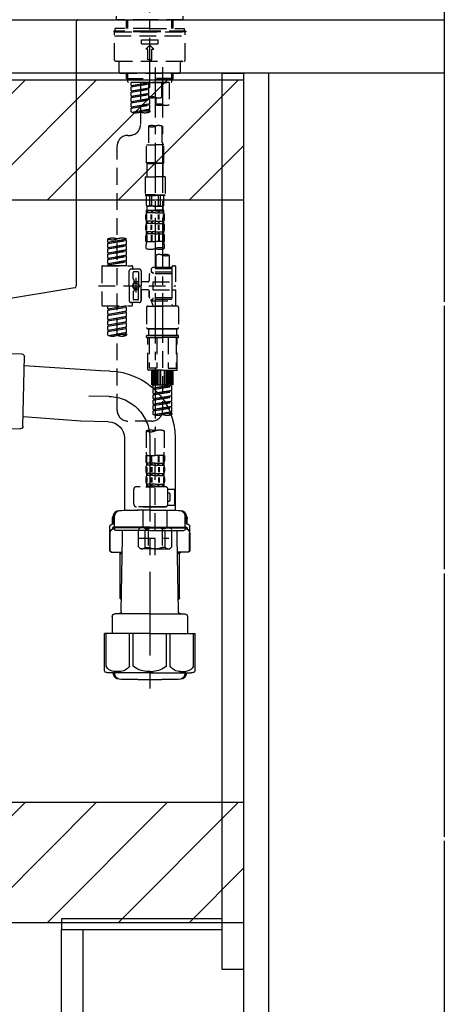
# Model space of a CAD drawing. Extents: x 0 to 26473, y -33066 to -24196.
# Drawn here: x 20176 to 20503, y -30901 to -30165 of the extents above; entities that cross this region are included whole.
import ezdxf

# ---------------------------------------------------------------- set-up
doc = ezdxf.new("R2010")
doc.units = 0
doc.header["$LTSCALE"] = 50
doc.header["$MEASUREMENT"] = 0
for name, pattern in [('CENTER', [2, 1.25, -0.25, 0.25, -0.25]), ('CENTER2', [1.125, 0.75, -0.125, 0.125, -0.125]), ('DASHED', [0.75, 0.5, -0.25])]:
    doc.linetypes.add(name, pattern=pattern)
doc.layers.get('0').update_dxf_attribs({"linetype": 'CONTINUOUS'})
doc.layers.get('DEFPOINTS').update_dxf_attribs({"color": 146, "linetype": 'CONTINUOUS'})
for name, color, linetype in [('111-壁仕上', 3, 'CONTINUOUS'), ('122-扉', 6, 'CONTINUOUS'), ('126-甲板', 2, 'CONTINUOUS'), ('150-機器', 8, 'CONTINUOUS'), ('166-寸法B', 11, 'CONTINUOUS'), ('180-補助', 161, 'CONTINUOUS')]:
    doc.layers.add(name, color=color, linetype=linetype)
doc.styles.add('KH001', font='txt')
doc.dimstyles.new('KH1xx030', dxfattribs={"dimscale": 30, "dimtxt": 2, "dimasz": 0.6, "dimexe": 0.3, "dimexo": 1.2, "dimgap": 0.5, "dimtad": 3, "dimdec": 1, "dimdsep": 46, "dimlunit": 6, "dimtxsty": 'KH001', "dimblk": 'DOT', "dimcen": 1, "dimdle": 1, "dimclrd": 256, "dimclre": 256, "dimclrt": 256, "dimadec": 0, "dimazin": 0, "dimtfac": 1, "dimtdec": 1, "dimtix": 1, "dimtmove": 2, "dimatfit": 3, "dimldrblk": 'CLOSEDBLANK', "dimfxl": 1, "dimtolj": 1, "dimtzin": 0, "dimlwd": -1, "dimlwe": -1, "dimarcsym": 0})

# ---------------------------------------------------------------- blocks, each defined once
blk = doc.blocks.new('_Dot')
at = {"color": 0, "linetype": 'ByBlock', "lineweight": -2}
blk.add_line((-0.5, 0), (-1, 0), dxfattribs=at)
at = {"color": 0, "linetype": 'ByBlock', "const_width": 0.5}
blk.add_lwpolyline([(-0.25, 0, 1), (0.25, 0, 1)], format="xyb", close=True, dxfattribs=at)
blk = doc.blocks.new('*D103')
at = {"layer": '166-寸法B', "transparency": 16777216}
for p, q in [((19203.65, -30219.53), (19203.65, -29748.73)), ((20493.65, -29885.68), (20493.65, -29748.73)), ((20475.65, -29757.73), (19221.65, -29757.73))]:
    blk.add_line(p, q, dxfattribs=at)
at = {"layer": 'DEFPOINTS', "color": 0, "transparency": 16777216}
for p in [(19203.65, -29757.73), (20493.65, -29921.68), (19203.65, -30255.53)]:
    blk.add_point(p, dxfattribs=at)
at = {"layer": '166-寸法B', "transparency": 16777216, "xscale": 18, "yscale": 18, "zscale": 18, "rotation": 180}
blk.add_blockref('_Dot', (19203.65, -29757.73), dxfattribs=at)
at = {"layer": '166-寸法B', "transparency": 16777216, "xscale": 18, "yscale": 18, "zscale": 18}
blk.add_blockref('_Dot', (20493.65, -29757.73), dxfattribs=at)
at = {"layer": '166-寸法B', "transparency": 16777216, "insert": (19848.65, -29708.92), "char_height": 60, "attachment_point": 5, "style": 'KH001'}
blk.add_mtext('\\A1;1,290', dxfattribs=at)
blk = doc.blocks.new('_ClosedBlank')
at = {"color": 0, "linetype": 'ByBlock', "lineweight": -2}
for p, q in [((-1, 0.167), (0, 0)), ((-1, 0.167), (-1, -0.167)), ((0, 0), (-1, -0.167))]:
    blk.add_line(p, q, dxfattribs=at)
blk = doc.blocks.new('KHB800HL-10_D')
at = {"layer": '150-機器', "linetype": 'Continuous'}
for p, q in [((-219, 0), (219, 0)), ((219, 0), (235.5, 0)), ((217.5, -1.5), (217.5, -198.98)), ((216.56, -200.38), (159.26, -209.79))]:
    blk.add_line(p, q, dxfattribs=at)
for centre, start, end in [((219, -1.5), 90, 180), ((216, -198.98), 291.80141, 0)]:
    blk.add_arc(centre, 1.5, start, end, dxfattribs=at)
blk = doc.blocks.new('F402_D')
at = {"layer": '150-機器', "color": 161, "linetype": 'CENTER2'}
blk.add_line((0, -53.67), (0, 250.27), dxfattribs=at)
at = {"layer": '150-機器', "color": 13, "linetype": 'DASHED', "ltscale": 0.5}
for p, q in [((-24.93, -2.69), (-24.93, 0)), ((24.93, -2.69), (24.93, 0)), ((0, -2.69), (-24.93, -2.69)), ((-17.45, -9.33), (-17.45, -2.69)), ((-16.44, -9.33), (-16.44, -2.69)), ((24.93, -2.69), (0, -2.69)), ((16.44, -9.33), (16.44, -2.69)), ((17.45, -9.33), (17.45, -2.69)), ((0, -11.33), (-26.93, -11.33)), ((-26.93, -11.33), (-26.93, -11.83)), ((0, -11.83), (-26.93, -11.83)), ((-26.43, -32.77), (-26.43, -12.32)), ((0, -9.33), (-25.93, -9.33)), ((-25.93, -11.33), (-25.93, -9.33)), ((-25.93, -11.83), (25.93, -11.83)), ((0, -9.33), (25.93, -9.33)), ((26.93, -11.33), (0, -11.33)), ((26.93, -11.83), (0, -11.83)), ((25.93, -11.33), (25.93, -9.33)), ((26.43, -32.77), (26.43, -12.32)), ((26.93, -11.33), (26.93, -11.83)), ((-26.43, -14.82), (26.43, -14.82)), ((-6.23, -20.8), (-6.23, -17.81)), ((-6.23, -17.81), (6.23, -17.81)), ((-6.23, -20.8), (6.23, -20.8)), ((-2.99, -24.79), (0, -21.8)), ((2.99, -24.79), (0, -21.8)), ((6.23, -20.8), (6.23, -17.81)), ((-1.5, -24.79), (-2.99, -24.79)), ((-1.5, -32.77), (-1.5, -24.79)), ((1.5, -24.79), (2.99, -24.79)), ((1.5, -32.77), (1.5, -24.79)), ((-25.43, -33.77), (25.43, -33.77)), ((-22.94, -41.75), (-22.94, -34.76)), ((0, -32.77), (-1.5, -32.77)), ((0, -32.77), (1.5, -32.77)), ((22.94, -41.75), (22.94, -34.76)), ((-21.94, -42.74), (21.94, -42.74)), ((-17.45, -46.58), (-17.45, -42.74)), ((-16.44, -47.57), (-16.44, -42.74)), ((16.44, -47.57), (16.44, -42.74)), ((17.45, -46.58), (17.45, -42.74)), ((-17.45, -46.58), (0, -46.58)), ((-16.46, -47.57), (-17.45, -46.58)), ((-16.44, -47.59), (0, -47.59)), ((-16.41, -49.07), (-16.41, -47.57)), ((-15.91, -49.57), (-16.41, -49.07)), ((0, -49.57), (-15.96, -49.57)), ((14.51, -49.57), (-13.96, -49.57)), ((-13.96, -51.93), (-13.96, -49.57)), ((-13.96, -51.93), (-1, -49.84)), ((-13.96, -52.93), (-1, -50.6)), ((-13.96, -52.93), (-1, -50.84)), ((-1, -49.86), (-13.12, -52.04)), ((-6.98, -49.57), (-6.98, -57.77)), ((-6.98, -49.57), (-6.98, -81.17)), ((-1, -49.57), (-1, -60.69)), ((17.45, -46.58), (0, -46.58)), ((16.44, -47.59), (0, -47.59)), ((0, -49.57), (0, -48.22)), ((0, -49.57), (15.91, -49.57)), ((8.98, -60.69), (8.98, -49.57)), ((14.51, -49.57), (14.51, -66.22)), ((15.91, -49.57), (16.41, -49.07)), ((16.41, -49.07), (16.41, -47.57)), ((16.46, -47.57), (17.45, -46.58)), ((-13.96, -51.93), (-13.12, -52.04)), ((-13.96, -55.92), (-13.96, -52.93)), ((-13.96, -55.92), (-1, -53.83)), ((-13.96, -56.92), (-1, -54.59)), ((-13.96, -56.92), (-1, -54.83)), ((-13.96, -55.92), (-13.12, -56.03)), ((-13.96, -59.91), (-13.96, -56.92)), ((-13.96, -59.91), (-1, -57.82)), ((-13.96, -60.91), (-1, -58.58)), ((-13.96, -60.91), (-1, -58.82)), ((-13.12, -52.04), (-13.12, -52.78)), ((-1, -53.85), (-13.12, -56.03)), ((-1, -57.84), (-13.12, -60.02)), ((-13.96, -59.91), (-13.12, -60.02)), ((-13.96, -63.9), (-13.96, -60.91)), ((-13.96, -63.9), (0, -61.65)), ((-13.96, -64.9), (-0.85, -62.54)), ((-13.96, -64.9), (0, -62.64)), ((-13.96, -63.9), (-13.12, -64)), ((-13.96, -67.89), (-13.96, -64.9)), ((-13.96, -67.89), (0, -65.64)), ((0, -61.65), (-13.12, -64)), ((0, -65.64), (-13.12, -67.99)), ((-0.85, -61.8), (-0.85, -62.54)), ((-0.85, -61.8), (-0.85, -62.54)), ((-0.85, -62.54), (0, -62.64)), ((-0.85, -62.54), (0, -62.64)), ((-0.85, -65.77), (-0.85, -66.53)), ((-0.85, -65.79), (-0.85, -66.53)), ((-0.85, -65.79), (-0.85, -66.53)), ((-0.8, -65.76), (0, -65.64)), ((0, -61.65), (0, -60.97)), ((0, -65.64), (0, -62.64)), ((0, -65.64), (0, -62.64)), ((4.54, -60.86), (4.54, -66.22)), ((-13.96, -68.89), (-0.85, -66.53)), ((-13.96, -68.89), (0, -66.63)), ((-13.96, -67.89), (-13.12, -67.99)), ((-13.96, -71.62), (-13.96, -68.89)), ((-13.43, -71.79), (0, -69.63)), ((0, -69.63), (-12.87, -71.94)), ((-0.85, -66.53), (0, -66.63)), ((-0.85, -66.53), (0, -66.63)), ((-0.85, -69.76), (-0.85, -70.52)), ((-0.85, -69.78), (-0.85, -70.52)), ((-0.85, -69.78), (-0.85, -70.52)), ((-0.85, -70.52), (0, -70.62)), ((-0.85, -70.52), (0, -70.62)), ((-0.8, -69.75), (0, -69.63)), ((0, -69.63), (0, -66.63)), ((0, -69.63), (0, -66.63)), ((0, -70.62), (0, -71.62)), ((-1, -82.3), (-1, -96.27)), ((8.98, -82.3), (8.98, -96.27)), ((-16.41, -89.15), (-14.96, -89.15)), ((-24.39, -294.77), (-24.39, -97.13)), ((-2.49, -109.74), (-2.49, -96.27)), ((-2.49, -96.27), (3.99, -96.27)), ((10.47, -96.27), (3.99, -96.27)), ((10.47, -109.74), (10.47, -96.27)), ((3.99, -109.74), (-2.49, -109.74)), ((-2.49, -109.74), (-1.99, -110.24)), ((-1.99, -110.24), (3.99, -110.24)), ((-1.99, -120.21), (-1.99, -110.24)), ((3.99, -109.74), (10.47, -109.74)), ((9.97, -110.24), (3.99, -110.24)), ((10.47, -109.74), (9.97, -110.24)), ((9.97, -120.21), (9.97, -110.24)), ((-3.49, -120.21), (3.99, -120.21)), ((-3.49, -120.21), (-3.49, -133.67)), ((11.47, -120.21), (3.99, -120.21)), ((11.47, -120.21), (11.47, -133.67)), ((3.99, -133.67), (-3.49, -133.67)), ((-3.49, -133.67), (-2.99, -134.17)), ((-2.99, -134.17), (3.99, -134.17)), ((-2.49, -141.65), (-2.49, -134.17)), ((-2.44, -141.65), (-2.44, -134.17)), ((0.05, -141.65), (0.05, -134.17)), ((1.5, -141.65), (1.5, -134.17)), ((3.99, -133.67), (11.47, -133.67)), ((10.97, -134.17), (3.99, -134.17)), ((6.48, -141.65), (6.48, -134.17)), ((7.93, -141.65), (7.93, -134.17)), ((10.42, -141.65), (10.42, -134.17)), ((10.47, -141.65), (10.47, -134.17)), ((11.47, -133.67), (10.97, -134.17)), ((-2.44, -141.65), (-2.49, -141.65)), ((-2.49, -141.65), (-1.99, -142.15)), ((-2.49, -145.14), (3.99, -145.14)), ((-2.39, -147.14), (-2.39, -145.14)), ((-2.39, -145.14), (3.99, -145.14)), ((-2, -145.64), (-2.39, -145.64)), ((-2, -147.14), (-2.39, -147.14)), ((-2, -145.64), (-2, -147.14)), ((-1.99, -144.74), (-1.99, -142.15)), ((3.99, -142.15), (-1.99, -142.15)), ((-1.89, -145.14), (3.99, -145.14)), ((-1.89, -145.14), (3.99, -145.14)), ((1.32, -145.64), (-1.81, -145.64)), ((-1.81, -145.64), (-1.81, -147.14)), ((1.32, -147.14), (-1.81, -147.14)), ((1.5, -141.65), (0.05, -141.65)), ((1.32, -145.64), (1.32, -147.14)), ((3.99, -145.64), (1.78, -145.64)), ((1.78, -145.64), (1.78, -147.14)), ((3.99, -147.14), (1.78, -147.14)), ((3.99, -142.15), (9.97, -142.15)), ((10.37, -145.14), (3.99, -145.14)), ((3.99, -145.64), (6.2, -145.64)), ((3.99, -147.14), (6.2, -147.14)), ((6.2, -145.64), (6.2, -147.14)), ((6.48, -141.65), (7.93, -141.65)), ((6.66, -145.64), (9.79, -145.64)), ((6.66, -145.64), (6.66, -147.14)), ((6.66, -147.14), (9.79, -147.14)), ((9.79, -145.64), (9.79, -147.14)), ((10.47, -141.65), (9.97, -142.15)), ((9.97, -144.74), (9.97, -142.15)), ((9.98, -145.64), (10.37, -145.64)), ((9.98, -145.64), (9.98, -147.14)), ((9.98, -147.14), (10.37, -147.14)), ((10.37, -147.14), (10.37, -145.14)), ((10.42, -141.65), (10.47, -141.65)), ((-2.99, -151.68), (-2.99, -148.88)), ((-2.55, -151.99), (-2.55, -148.29)), ((-2.39, -154.92), (-2.39, -153.42)), ((-2, -153.42), (-2.39, -153.42)), ((-2.36, -151.99), (-2.36, -148.29)), ((-2, -153.42), (-2, -154.92)), ((-1.81, -153.42), (-1.81, -154.92)), ((1.32, -153.42), (-1.81, -153.42)), ((1.09, -151.99), (1.09, -148.29)), ((1.32, -153.42), (1.32, -154.92)), ((1.55, -151.99), (1.55, -148.29)), ((1.78, -153.42), (1.78, -154.92)), ((3.99, -153.42), (1.78, -153.42)), ((3.99, -153.42), (6.2, -153.42)), ((6.2, -153.42), (6.2, -154.92)), ((6.43, -151.99), (6.43, -148.29)), ((6.66, -153.42), (6.66, -154.92)), ((6.66, -153.42), (9.79, -153.42)), ((6.89, -151.99), (6.89, -148.29)), ((9.79, -153.42), (9.79, -154.92)), ((9.98, -153.42), (9.98, -154.92)), ((9.98, -153.42), (10.37, -153.42)), ((10.34, -151.99), (10.34, -148.29)), ((10.37, -154.92), (10.37, -153.42)), ((10.53, -151.99), (10.53, -148.29)), ((10.97, -151.68), (10.97, -148.88)), ((-2.99, -159.46), (-2.99, -156.66)), ((-2.55, -159.79), (-2.55, -156.1)), ((-2, -154.92), (-2.39, -154.92)), ((-2.39, -162.7), (-2.39, -161.2)), ((-2, -161.2), (-2.39, -161.2)), ((-2.36, -159.79), (-2.36, -156.1)), ((-2, -161.2), (-2, -162.7)), ((1.32, -154.92), (-1.81, -154.92)), ((-1.81, -161.2), (-1.81, -162.7)), ((1.32, -161.2), (-1.81, -161.2)), ((1.09, -159.79), (1.09, -156.1)), ((1.32, -161.2), (1.32, -162.7)), ((1.55, -159.79), (1.55, -156.1)), ((3.99, -154.92), (1.78, -154.92)), ((1.78, -161.2), (1.78, -162.7)), ((3.99, -161.2), (1.78, -161.2)), ((3.99, -154.92), (6.2, -154.92)), ((3.99, -161.2), (6.2, -161.2)), ((6.2, -161.2), (6.2, -162.7)), ((6.43, -159.79), (6.43, -156.1)), ((6.66, -154.92), (9.79, -154.92)), ((6.66, -161.2), (6.66, -162.7)), ((6.66, -161.2), (9.79, -161.2)), ((6.89, -159.79), (6.89, -156.1)), ((9.79, -161.2), (9.79, -162.7)), ((9.98, -154.92), (10.37, -154.92)), ((9.98, -161.2), (9.98, -162.7)), ((9.98, -161.2), (10.37, -161.2)), ((10.34, -159.79), (10.34, -156.1)), ((10.37, -162.7), (10.37, -161.2)), ((10.53, -159.79), (10.53, -156.1)), ((10.97, -159.46), (10.97, -156.66)), ((-31.37, -168.94), (-31.37, -166.58)), ((-31.37, -168.94), (-17.4, -166.69)), ((-31.37, -169.94), (-18.25, -167.58)), ((-31.37, -169.94), (-17.4, -167.69)), ((-31.37, -168.94), (-30.52, -169.05)), ((-17.4, -166.69), (-30.52, -169.05)), ((-18.25, -166.84), (-18.25, -167.58)), ((-18.25, -167.58), (-17.4, -167.69)), ((-18.25, -167.58), (-17.4, -167.69)), ((-18.25, -167.58), (-17.4, -167.69)), ((-17.4, -166.69), (-17.4, -166.58)), ((-17.4, -170.68), (-17.4, -167.69)), ((-17.4, -170.68), (-17.4, -167.69)), ((-2.99, -168.48), (-2.99, -164.44)), ((-2.99, -168.48), (3.99, -168.48)), ((-2.55, -163.57), (-2.55, -168.48)), ((-2, -162.7), (-2.39, -162.7)), ((-2.36, -163.57), (-2.36, -168.48)), ((1.32, -162.7), (-1.81, -162.7)), ((1.09, -163.57), (1.09, -168.48)), ((1.55, -163.57), (1.55, -168.48)), ((3.99, -162.7), (1.78, -162.7)), ((3.99, -162.7), (6.2, -162.7)), ((10.97, -168.48), (3.99, -168.48)), ((6.43, -163.57), (6.43, -168.48)), ((6.66, -162.7), (9.79, -162.7)), ((6.89, -163.57), (6.89, -168.48)), ((9.98, -162.7), (10.37, -162.7)), ((10.34, -163.57), (10.34, -168.48)), ((10.53, -163.57), (10.53, -168.48)), ((10.97, -168.48), (10.97, -164.44)), ((-31.37, -172.93), (-31.37, -169.94)), ((-31.37, -172.93), (-17.4, -170.68)), ((-31.37, -173.93), (-18.25, -171.57)), ((-31.37, -173.93), (-17.4, -171.68)), ((-31.37, -172.93), (-30.52, -173.04)), ((-31.37, -176.92), (-31.37, -173.93)), ((-31.37, -176.92), (-17.4, -174.67)), ((-31.37, -177.92), (-18.25, -175.56)), ((-31.37, -177.92), (-17.4, -175.67)), ((-17.4, -170.68), (-30.52, -173.04)), ((-17.4, -174.67), (-30.52, -177.03)), ((-18.25, -170.83), (-18.25, -171.57)), ((-18.25, -170.83), (-18.25, -171.57)), ((-18.25, -171.57), (-17.4, -171.68)), ((-18.25, -171.57), (-17.4, -171.68)), ((-18.25, -174.8), (-18.25, -175.56)), ((-18.25, -174.82), (-18.25, -175.56)), ((-18.25, -174.82), (-18.25, -175.56)), ((-18.25, -175.56), (-17.4, -175.67)), ((-18.25, -175.56), (-17.4, -175.67)), ((-18.25, -175.56), (-17.4, -175.67)), ((-18.2, -174.8), (-17.4, -174.67)), ((-17.4, -174.67), (-17.4, -171.68)), ((-17.4, -174.67), (-17.4, -171.68)), ((-17.4, -178.66), (-17.4, -175.67)), ((-17.4, -178.66), (-17.4, -175.67)), ((-2.69, -173.73), (-2.69, -170.91)), ((10.67, -170.91), (10.67, -173.73)), ((-31.37, -176.92), (-30.52, -177.03)), ((-31.37, -180.91), (-31.37, -177.92)), ((-31.37, -180.91), (-17.4, -178.66)), ((-31.37, -181.91), (-18.25, -179.55)), ((-31.37, -181.91), (-17.4, -179.65)), ((-31.37, -180.91), (-30.52, -181.02)), ((-31.37, -184.9), (-31.37, -181.91)), ((-31.37, -184.9), (-17.4, -182.65)), ((-31.37, -185.9), (-18.25, -183.54)), ((-31.37, -185.9), (-17.4, -183.64)), ((-17.4, -178.66), (-30.52, -181.02)), ((-17.4, -182.65), (-30.52, -185)), ((-18.25, -178.81), (-18.25, -179.55)), ((-18.25, -178.81), (-18.25, -179.55)), ((-18.25, -179.55), (-17.4, -179.65)), ((-18.25, -179.55), (-17.4, -179.65)), ((-18.25, -182.78), (-18.25, -183.54)), ((-18.25, -182.8), (-18.25, -183.54)), ((-18.25, -182.8), (-18.25, -183.54)), ((-18.25, -183.54), (-17.4, -183.64)), ((-18.25, -183.54), (-17.4, -183.64)), ((-18.2, -182.78), (-17.4, -182.65)), ((-17.4, -182.65), (-17.4, -179.65)), ((-17.4, -182.65), (-17.4, -179.65)), ((-17.4, -186.64), (-17.4, -183.64)), ((-17.4, -186.64), (-17.4, -183.64)), ((4.54, -178.69), (4.54, -187.88)), ((14.51, -178.69), (14.51, -187.88)), ((-35.85, -187.13), (-35.85, -216.06)), ((-35.36, -186.64), (-13.41, -186.64)), ((-31.37, -184.9), (-30.52, -185)), ((-31.37, -186.64), (-31.37, -185.9)), ((-17.4, -186.64), (-31.37, -186.64)), ((-30.52, -185), (-30.52, -185.75)), ((-15.41, -201.6), (-15.41, -190.63)), ((-7.93, -189.13), (-13.91, -189.13)), ((-12.92, -187.13), (-12.92, -188.63)), ((-8.93, -191.12), (-11.92, -191.12)), ((-6.43, -190.63), (-6.43, -201.6)), ((2.04, -187.88), (1.05, -188.88)), ((16.51, -188.88), (1.05, -188.88)), ((1.05, -188.88), (1.05, -191.37)), ((4.54, -187.88), (2.04, -187.88)), ((4.54, -188.68), (4.49, -188.68)), ((16.51, -187.88), (4.54, -187.88)), ((16.51, -187.63), (16.51, -187.88)), ((16.51, -187.88), (16.51, -198.6)), ((17.5, -186.64), (18.5, -186.64)), ((19.5, -198.6), (19.5, -187.63)), ((-12.42, -196.48), (-12.42, -191.62)), ((-12.35, -196.73), (-11.79, -197.7)), ((-11.72, -199.2), (-11.72, -197.95)), ((-8.43, -198.65), (-11.72, -198.64)), ((-10.42, -195.73), (-10.42, -206.68)), ((-10.42, -196.61), (-10.42, -206.58)), ((-8.43, -191.62), (-8.43, -199.92)), ((-1.45, -198.65), (-6.43, -198.65)), ((-0.45, -193.12), (-0.45, -197.66)), ((16.51, -192.62), (0.05, -192.62)), ((1.05, -191.37), (2.29, -191.37)), ((2.29, -191.37), (2.29, -192.62)), ((16.51, -191.37), (2.29, -191.37)), ((2.29, -198.6), (2.29, -204.59)), ((2.29, -198.6), (19.5, -198.6)), ((16.51, -198.6), (16.51, -215.74)), ((-38.3, -201.6), (19.5, -201.6)), ((-15.41, -201.6), (-15.41, -212.57)), ((-12.35, -206.47), (-11.79, -205.49)), ((-11.72, -204), (-11.72, -205.24)), ((-8.43, -204.55), (-11.72, -204.55)), ((-8.43, -211.57), (-8.43, -203.27)), ((-6.43, -212.57), (-6.43, -201.6)), ((-1.45, -204.54), (-6.43, -204.54)), ((-6.43, -204.54), (-6.43, -212.57)), ((-0.45, -205.54), (-0.45, -210.07)), ((-0.45, -210.07), (-0.45, -205.54)), ((2.29, -204.59), (19.5, -204.59)), ((16.76, -204.59), (19.5, -204.59)), ((19.5, -215.56), (19.5, -204.59)), ((-12.42, -206.72), (-12.42, -211.57)), ((-8.93, -212.07), (-11.92, -212.07)), ((16.51, -210.57), (0.05, -210.57)), ((1.05, -211.82), (2.29, -211.82)), ((1.05, -212.82), (1.05, -211.82)), ((1.05, -212.82), (16.51, -212.82)), ((1.05, -212.82), (2.54, -216.81)), ((2.29, -210.57), (2.29, -211.82)), ((16.51, -211.82), (2.29, -211.82)), ((9.53, -212.87), (9.53, -294.77)), ((-35.36, -216.56), (-13.41, -216.56)), ((-31.37, -218.92), (-31.37, -216.56)), ((-31.37, -218.92), (-17.4, -216.67)), ((-31.37, -219.92), (-18.25, -217.56)), ((-31.37, -219.92), (-17.4, -217.66)), ((-31.37, -218.92), (-30.52, -219.02)), ((-31.37, -222.91), (-31.37, -219.92)), ((-31.37, -222.91), (-17.4, -220.66)), ((-17.4, -216.67), (-30.52, -219.02)), ((-30.52, -219.02), (-30.52, -219.77)), ((-17.4, -220.66), (-30.52, -223.01)), ((-18.25, -216.82), (-18.25, -217.56)), ((-18.25, -217.56), (-17.4, -217.66)), ((-18.25, -217.56), (-17.4, -217.66)), ((-18.25, -217.56), (-17.4, -217.66)), ((-17.4, -220.66), (-17.4, -217.66)), ((-17.4, -220.66), (-17.4, -217.66)), ((-7.93, -214.06), (-13.91, -214.06)), ((-12.92, -216.06), (-12.92, -214.56)), ((-7.93, -214.06), (-12.42, -214.06)), ((-2.44, -217.8), (-2.44, -232.76)), ((-1.45, -216.81), (9.53, -216.81)), ((16.51, -216.81), (2.54, -216.81)), ((20.5, -216.81), (9.53, -216.81)), ((16.74, -216.2), (16.51, -216.81)), ((17.5, -216.56), (18.5, -216.56)), ((21.49, -217.8), (21.49, -232.76)), ((-31.37, -223.91), (-18.25, -221.55)), ((-31.37, -223.91), (-17.4, -221.65)), ((-31.37, -222.91), (-30.52, -223.01)), ((-31.37, -226.9), (-31.37, -223.91)), ((-31.37, -226.9), (-17.4, -224.65)), ((-31.37, -227.9), (-18.25, -225.54)), ((-31.37, -227.9), (-17.4, -225.64)), ((-31.37, -226.9), (-30.52, -227)), ((-31.37, -230.89), (-31.37, -227.9)), ((-17.4, -224.65), (-30.52, -227)), ((-18.25, -220.81), (-18.25, -221.55)), ((-18.25, -220.81), (-18.25, -221.55)), ((-18.25, -221.55), (-17.4, -221.65)), ((-18.25, -221.55), (-17.4, -221.65)), ((-18.25, -224.78), (-18.25, -225.54)), ((-18.25, -224.8), (-18.25, -225.54)), ((-18.25, -224.8), (-18.25, -225.54)), ((-18.25, -225.54), (-17.4, -225.64)), ((-18.25, -225.54), (-17.4, -225.64)), ((-18.25, -225.54), (-17.4, -225.64)), ((-18.2, -224.77), (-17.4, -224.65)), ((-17.4, -224.65), (-17.4, -221.65)), ((-17.4, -224.65), (-17.4, -221.65)), ((-17.4, -228.64), (-17.4, -225.64)), ((-17.4, -228.64), (-17.4, -225.64)), ((-31.37, -230.89), (-17.4, -228.64)), ((-31.37, -231.88), (-18.25, -229.53)), ((-31.37, -231.88), (-17.4, -229.63)), ((-31.37, -230.89), (-30.52, -230.99)), ((-31.37, -234.88), (-31.37, -231.88)), ((-31.37, -234.88), (-17.4, -232.62)), ((-31.37, -235.87), (-18.25, -233.52)), ((-31.37, -235.87), (-17.4, -233.62)), ((-31.37, -234.88), (-30.52, -234.98)), ((-17.4, -228.64), (-30.52, -230.99)), ((-17.4, -232.62), (-30.52, -234.98)), ((-18.25, -228.79), (-18.25, -229.53)), ((-18.25, -228.79), (-18.25, -229.53)), ((-18.25, -229.53), (-17.4, -229.63)), ((-18.25, -229.53), (-17.4, -229.63)), ((-18.25, -232.76), (-18.25, -233.52)), ((-18.25, -232.78), (-18.25, -233.52)), ((-18.25, -232.78), (-18.25, -233.52)), ((-18.25, -233.52), (-17.4, -233.62)), ((-18.25, -233.52), (-17.4, -233.62)), ((-18.2, -232.75), (-17.4, -232.62)), ((-17.4, -232.62), (-17.4, -229.63)), ((-17.4, -232.62), (-17.4, -229.63)), ((-17.4, -236.61), (-17.4, -233.62)), ((-17.4, -236.61), (-17.4, -233.62)), ((-1.45, -233.76), (9.53, -233.76)), ((9.53, -233.76), (-1.45, -233.76)), ((-0.95, -233.76), (-0.95, -238.75)), ((9.53, -233.75), (-0.27, -233.75)), ((9.53, -233.75), (19.33, -233.75)), ((20.5, -233.76), (9.53, -233.76)), ((9.53, -233.76), (20.5, -233.76)), ((20, -233.76), (20, -238.75)), ((-31.37, -238.61), (-31.37, -235.87)), ((-30.84, -238.78), (-17.4, -236.61)), ((-17.4, -236.61), (-30.28, -238.93)), ((-18.25, -236.75), (-18.25, -237.51)), ((-18.25, -236.77), (-18.25, -237.51)), ((-18.25, -236.77), (-18.25, -237.51)), ((-18.25, -237.51), (-17.4, -237.61)), ((-18.25, -237.51), (-17.4, -237.61)), ((-18.2, -236.74), (-17.4, -236.61)), ((-17.4, -237.61), (-17.4, -238.61)), ((-2.44, -240.04), (-2.44, -238.95)), ((-2.24, -238.75), (-1.45, -238.75)), ((-2.24, -240.24), (9.53, -240.24)), ((-1.45, -238.75), (9.53, -238.75)), ((-0.95, -238.75), (-1.45, -238.75)), ((9.53, -238.75), (-1.45, -238.75)), ((-0.95, -238.75), (-1.45, -238.75)), ((-1.45, -264.18), (-1.45, -240.24)), ((-0.58, -240.24), (-0.58, -263.18)), ((5.26, -240.24), (5.26, -263.18)), ((20.5, -238.75), (9.53, -238.75)), ((9.53, -238.75), (20.5, -238.75)), ((21.29, -240.24), (9.53, -240.24)), ((13.79, -240.24), (13.79, -263.18)), ((19.63, -240.24), (19.63, -263.18)), ((20, -238.75), (20.5, -238.75)), ((20, -238.75), (20.5, -238.75)), ((21.29, -238.75), (20.5, -238.75)), ((20.5, -264.18), (20.5, -240.24)), ((21.49, -240.04), (21.49, -238.95)), ((9.53, -264.68), (-0.95, -264.68)), ((5.26, -263.18), (-0.58, -263.18)), ((1.55, -275.65), (1.55, -264.68)), ((1.85, -275.65), (1.85, -264.68)), ((2.44, -275.65), (2.44, -264.68)), ((3.14, -275.65), (3.14, -264.68)), ((3.94, -275.65), (3.94, -264.68)), ((4.84, -275.65), (4.84, -264.68)), ((5.83, -275.65), (5.83, -264.68)), ((6.93, -275.65), (6.93, -264.68)), ((8.13, -275.65), (8.13, -264.68)), ((9.53, -264.68), (20, -264.68)), ((10.92, -275.65), (10.92, -264.68)), ((12.12, -275.65), (12.12, -264.68)), ((13.22, -275.65), (13.22, -264.68)), ((13.79, -263.18), (19.63, -263.18)), ((14.21, -275.65), (14.21, -264.68)), ((15.11, -275.65), (15.11, -264.68)), ((15.91, -275.65), (15.91, -264.68)), ((16.61, -275.65), (16.61, -264.68)), ((17.2, -275.65), (17.2, -264.68)), ((17.5, -275.65), (17.5, -264.68)), ((1.55, -275.65), (9.53, -275.65)), ((2.54, -278.01), (2.54, -275.65)), ((2.54, -278.01), (16.51, -275.76)), ((2.54, -279.01), (15.66, -276.65)), ((2.54, -279.01), (16.51, -276.76)), ((2.54, -278.01), (3.39, -278.12)), ((2.54, -282), (2.54, -279.01)), ((16.51, -275.76), (3.39, -278.12)), ((3.39, -278.86), (3.39, -278.12)), ((17.5, -275.65), (9.53, -275.65)), ((15.66, -275.91), (15.66, -276.65)), ((15.66, -276.65), (16.51, -276.76)), ((15.66, -276.65), (16.51, -276.76)), ((15.66, -276.65), (16.51, -276.76)), ((16.51, -279.75), (16.51, -276.76)), ((16.51, -279.75), (16.51, -276.76)), ((2.54, -282), (16.51, -279.75)), ((2.54, -283), (15.66, -280.64)), ((2.54, -283), (16.51, -280.75)), ((2.54, -282), (3.39, -282.11)), ((2.54, -285.99), (2.54, -283)), ((2.54, -285.99), (16.51, -283.74)), ((2.54, -286.99), (15.66, -284.63)), ((2.54, -286.99), (16.51, -284.74)), ((2.54, -285.99), (3.39, -286.1)), ((2.54, -289.98), (2.54, -286.99)), ((16.51, -279.75), (3.39, -282.11)), ((3.39, -282.85), (3.39, -282.11)), ((16.51, -283.74), (3.39, -286.1)), ((3.39, -286.84), (3.39, -286.1)), ((15.66, -279.9), (15.66, -280.64)), ((15.66, -279.9), (15.66, -280.64)), ((15.66, -280.64), (16.51, -280.75)), ((15.66, -280.64), (16.51, -280.75)), ((15.66, -283.88), (15.66, -284.63)), ((15.66, -283.89), (15.66, -284.63)), ((15.66, -283.89), (15.66, -284.63)), ((15.66, -284.63), (16.51, -284.74)), ((15.66, -284.63), (16.51, -284.74)), ((15.66, -284.63), (16.51, -284.74)), ((15.71, -283.87), (16.51, -283.74)), ((16.51, -283.74), (16.51, -280.75)), ((16.51, -283.74), (16.51, -280.75)), ((16.51, -287.73), (16.51, -284.74)), ((16.51, -287.73), (16.51, -284.74)), ((2.54, -289.98), (16.51, -287.73)), ((2.54, -290.98), (15.66, -288.62)), ((2.54, -290.98), (16.51, -288.73)), ((2.54, -289.98), (3.39, -290.09)), ((2.54, -293.97), (2.54, -290.98)), ((2.54, -293.97), (16.51, -291.72)), ((2.54, -294.97), (15.66, -292.61)), ((2.54, -294.97), (16.51, -292.72)), ((2.54, -293.97), (3.39, -294.08)), ((16.51, -287.73), (3.39, -290.09)), ((3.39, -290.83), (3.39, -290.09)), ((16.51, -291.72), (3.39, -294.08)), ((3.39, -294.81), (3.39, -294.08)), ((15.66, -287.88), (15.66, -288.62)), ((15.66, -287.88), (15.66, -288.62)), ((15.66, -288.62), (16.51, -288.73)), ((15.66, -288.62), (16.51, -288.73)), ((15.66, -291.85), (15.66, -292.61)), ((15.66, -291.87), (15.66, -292.61)), ((15.66, -291.87), (15.66, -292.61)), ((15.66, -292.61), (16.51, -292.72)), ((15.66, -292.61), (16.51, -292.72)), ((15.71, -291.85), (16.51, -291.72)), ((16.51, -291.72), (16.51, -288.73)), ((16.51, -291.72), (16.51, -288.73)), ((16.51, -295.71), (16.51, -292.72)), ((16.51, -295.71), (16.51, -292.72)), ((2.54, -297.7), (2.54, -294.97)), ((3.07, -297.87), (16.51, -295.71)), ((16.51, -295.71), (3.63, -298.02)), ((15.66, -295.84), (15.66, -296.6)), ((15.66, -295.86), (15.66, -296.6)), ((15.66, -295.86), (15.66, -296.6)), ((15.66, -296.6), (16.51, -296.7)), ((15.66, -296.6), (16.51, -296.7)), ((15.71, -295.84), (16.51, -295.71)), ((16.51, -296.7), (16.51, -297.7)), ((1.55, -302.75), (-16.41, -302.75)), ((3.99, -402.9), (3.99, -308.59)), ((-2.69, -310.13), (-2.69, -326.01)), ((10.67, -310.13), (10.67, -326.01)), ((-2.99, -328.44), (-2.99, -332.48)), ((-2.99, -328.44), (3.99, -328.44)), ((-2.55, -333.35), (-2.55, -328.44)), ((-2.36, -333.35), (-2.36, -328.44)), ((1.09, -333.35), (1.09, -328.44)), ((1.55, -333.35), (1.55, -328.44)), ((10.97, -328.44), (3.99, -328.44)), ((6.43, -333.35), (6.43, -328.44)), ((6.89, -333.35), (6.89, -328.44)), ((10.34, -333.35), (10.34, -328.44)), ((10.53, -333.35), (10.53, -328.44)), ((10.97, -328.44), (10.97, -332.48)), ((-2.99, -337.46), (-2.99, -340.26)), ((-2.55, -337.12), (-2.55, -340.82)), ((-2.39, -334.22), (-2.39, -335.72)), ((-2, -334.22), (-2.39, -334.22)), ((-2, -335.72), (-2.39, -335.72)), ((-2.36, -337.12), (-2.36, -340.82)), ((-2, -335.72), (-2, -334.22)), ((-1.81, -335.72), (-1.81, -334.22)), ((1.32, -334.22), (-1.81, -334.22)), ((1.32, -335.72), (-1.81, -335.72)), ((1.09, -337.12), (1.09, -340.82)), ((1.32, -335.72), (1.32, -334.22)), ((1.55, -337.12), (1.55, -340.82)), ((1.78, -335.72), (1.78, -334.22)), ((3.99, -334.22), (1.78, -334.22)), ((3.99, -335.72), (1.78, -335.72)), ((3.99, -334.22), (6.2, -334.22)), ((3.99, -335.72), (6.2, -335.72)), ((6.2, -335.72), (6.2, -334.22)), ((6.43, -337.12), (6.43, -340.82)), ((6.66, -335.72), (6.66, -334.22)), ((6.66, -334.22), (9.79, -334.22)), ((6.66, -335.72), (9.79, -335.72)), ((6.89, -337.12), (6.89, -340.82)), ((9.79, -335.72), (9.79, -334.22)), ((9.98, -335.72), (9.98, -334.22)), ((9.98, -334.22), (10.37, -334.22)), ((9.98, -335.72), (10.37, -335.72)), ((10.34, -337.12), (10.34, -340.82)), ((10.37, -334.22), (10.37, -335.72)), ((10.53, -337.12), (10.53, -340.82)), ((10.97, -337.46), (10.97, -340.26)), ((-2.99, -345.24), (-2.99, -348.03)), ((-2.55, -344.93), (-2.55, -348.63)), ((-2.39, -342), (-2.39, -343.5)), ((-2, -342), (-2.39, -342)), ((-2, -343.5), (-2.39, -343.5)), ((-2.36, -344.93), (-2.36, -348.63)), ((-2, -343.5), (-2, -342)), ((-1.81, -343.5), (-1.81, -342)), ((1.32, -342), (-1.81, -342)), ((1.32, -343.5), (-1.81, -343.5)), ((1.09, -344.93), (1.09, -348.63)), ((1.32, -343.5), (1.32, -342)), ((1.55, -344.93), (1.55, -348.63)), ((1.78, -343.5), (1.78, -342)), ((3.99, -342), (1.78, -342)), ((3.99, -343.5), (1.78, -343.5)), ((3.99, -342), (6.2, -342)), ((3.99, -343.5), (6.2, -343.5)), ((6.2, -343.5), (6.2, -342)), ((6.43, -344.93), (6.43, -348.63)), ((6.66, -343.5), (6.66, -342)), ((6.66, -342), (9.79, -342)), ((6.66, -343.5), (9.79, -343.5)), ((6.89, -344.93), (6.89, -348.63)), ((9.79, -343.5), (9.79, -342)), ((9.98, -343.5), (9.98, -342)), ((9.98, -342), (10.37, -342)), ((9.98, -343.5), (10.37, -343.5)), ((10.34, -344.93), (10.34, -348.63)), ((10.37, -342), (10.37, -343.5)), ((10.53, -344.93), (10.53, -348.63)), ((10.97, -345.24), (10.97, -348.03)), ((11.47, -351.78), (-9.97, -351.78)), ((-3.09, -351.78), (3.99, -351.78)), ((-2, -349.78), (-2.39, -349.78)), ((-2.39, -349.78), (-2.39, -351.78)), ((-2, -351.28), (-2.39, -351.28)), ((-2, -351.28), (-2, -349.78)), ((1.32, -349.78), (-1.81, -349.78)), ((-1.81, -351.28), (-1.81, -349.78)), ((1.32, -351.28), (-1.81, -351.28)), ((1.32, -351.28), (1.32, -349.78)), ((3.99, -349.78), (1.78, -349.78)), ((1.78, -351.28), (1.78, -349.78)), ((3.99, -351.28), (1.78, -351.28)), ((3.99, -349.78), (6.2, -349.78)), ((3.99, -351.28), (6.2, -351.28)), ((6.2, -351.28), (6.2, -349.78)), ((6.66, -349.78), (9.79, -349.78)), ((6.66, -351.28), (6.66, -349.78)), ((6.66, -351.28), (9.79, -351.28)), ((9.79, -351.28), (9.79, -349.78)), ((9.98, -349.78), (10.37, -349.78)), ((9.98, -351.28), (9.98, -349.78)), ((9.98, -351.28), (10.37, -351.28)), ((10.37, -349.78), (10.37, -351.78)), ((-11.97, -364.84), (-11.97, -353.77)), ((13.45, -353.57), (18.75, -353.57)), ((13.46, -364.84), (13.46, -353.77)), ((14.26, -356.56), (13.46, -356.56)), ((15.26, -361.55), (15.26, -357.56)), ((18.75, -365.54), (18.75, -353.57)), ((3.99, -366.84), (-9.97, -366.84)), ((-4.89, -366.84), (-4.99, -366.93)), ((-4.99, -366.93), (3.99, -366.93)), ((-4.99, -382.19), (-4.99, -366.93)), ((3.99, -366.84), (11.47, -366.84)), ((12.97, -366.93), (3.99, -366.93)), ((12.87, -366.84), (12.97, -366.93)), ((12.97, -382.19), (12.97, -366.93)), ((13.34, -365.54), (18.75, -365.54)), ((13.46, -362.55), (14.26, -362.55)), ((-8.58, -383.69), (-7.08, -382.19)), ((-7.08, -382.19), (3.99, -382.19)), ((-5.94, -382.19), (3.99, -382.19)), ((13.92, -382.19), (3.99, -382.19)), ((15.06, -382.19), (3.99, -382.19)), ((16.56, -383.69), (15.06, -382.19)), ((-8.58, -396.66), (-8.58, -383.69)), ((-3.38, -383.19), (-1.14, -383.19)), ((-3.38, -397.15), (-3.38, -383.19)), ((-1.14, -383.19), (-1.14, -397.15)), ((3.99, -388.18), (4.03, -388.18)), ((11.35, -383.19), (9.12, -383.19)), ((9.12, -383.19), (9.12, -397.15)), ((11.35, -397.15), (11.35, -383.19)), ((16.56, -396.66), (16.56, -383.69)), ((-8.58, -390.17), (14.21, -390.17)), ((-8.58, -396.66), (-7.08, -398.15)), ((-3.38, -397.15), (-1.14, -397.15)), ((11.35, -397.15), (9.12, -397.15)), ((16.56, -396.66), (15.06, -398.15)), ((3.99, -398.15), (-7.08, -398.15)), ((3.99, -398.15), (15.06, -398.15))]:
    blk.add_line(p, q, dxfattribs=at)
at = {"layer": '150-機器', "color": 13, "linetype": 'CENTER2'}
for p, q in [((3.99, -38.38), (3.99, -310.13)), ((9.52, -38.29), (9.52, -239.41))]:
    blk.add_line(p, q, dxfattribs=at)
at = {"layer": '150-機器', "color": 13, "linetype": 'DASHED', "ltscale": 0.5}
blk.add_circle((-10.42, -201.6), 1.99, dxfattribs=at)
for centre, radius, start, end in [((-25.93, -12.32), 0.499, 90, 180), ((25.93, -12.32), 0.499, 0, 90), ((-25.43, -32.77), 0.997, 180, 270), ((-23.94, -34.76), 0.997, 0, 90), ((23.94, -34.76), 0.997, 90, 180), ((25.43, -32.77), 0.997, 270, 0), ((-21.94, -41.75), 0.997, 180, 270), ((21.94, -41.75), 0.997, 270, 0), ((1.5, -67.74), 7.48, 70.52878, 109.47122), ((1.5, -53.64), 7.48, 250.52878, 289.47122), ((6.48, -53.64), 7.48, 250.52878, 289.47122), ((7.03, -73.27), 7.48, 70.52878, 109.47122), ((7.03, -59.17), 7.48, 250.52878, 289.47122), ((12.02, -59.17), 7.48, 250.52878, 289.47122), ((-10.47, -61.75), 10.47, 250.52878, 289.47122), ((-3.49, -81.49), 10.47, 70.52878, 109.47122), ((-3.49, -61.75), 10.47, 250.52878, 289.47122), ((-14.96, -81.17), 7.98, 270, 0), ((1.5, -89.35), 7.48, 70.52878, 109.47122), ((1.5, -75.25), 7.48, 250.52878, 289.47122), ((6.48, -89.35), 7.48, 70.52878, 109.47122), ((-16.41, -97.13), 7.98, 90, 180), ((-0.15, -148.88), 2.84, 142.15071, 180), ((-1.19, -140.34), 1.81, 226.39718, 313.60282), ((-1.6, -144.74), 0.399, 180, 270), ((3.99, -135.67), 6.48, 247.38014, 270), ((3.99, -135.67), 6.48, 270, 292.61986), ((9.17, -140.34), 1.81, 226.39718, 313.60282), ((9.57, -144.74), 0.399, 270, 0), ((8.13, -148.88), 2.84, 0, 37.84929), ((-0.15, -151.68), 2.84, 180, 217.84929), ((8.13, -151.68), 2.84, 322.15071, 0), ((-0.15, -156.66), 2.84, 142.15071, 180), ((-0.15, -159.46), 2.84, 180, 217.84929), ((8.13, -156.66), 2.84, 0, 37.84929), ((8.13, -159.46), 2.84, 322.15071, 0), ((-27.88, -176.45), 10.47, 70.52878, 109.47122), ((-27.88, -156.71), 10.47, 250.52878, 289.47122), ((-20.89, -176.45), 10.47, 70.52878, 109.47122), ((-0.15, -164.44), 2.84, 142.15071, 180), ((7.28, -170.91), 9.97, 165.93013, 180), ((8.13, -164.44), 2.84, 0, 37.84929), ((0.7, -170.91), 9.97, 0, 14.06987), ((0.65, -164.28), 10.02, 250.52878, 289.47122), ((7.33, -183.18), 10.02, 70.52878, 109.47122), ((7.33, -164.28), 10.02, 250.52878, 289.47122), ((7.03, -185.74), 7.48, 70.52878, 109.47122), ((12.02, -185.74), 7.48, 70.52878, 109.47122), ((12.02, -171.63), 7.48, 250.52878, 289.47122), ((-35.36, -187.13), 0.499, 90, 180), ((-13.91, -190.63), 1.5, 90, 180), ((-13.41, -187.13), 0.499, 0, 90), ((-12.42, -188.63), 0.499, 180, 270), ((-11.92, -191.62), 0.499, 90, 180), ((-8.93, -191.62), 0.499, 0, 90), ((-7.93, -190.63), 1.5, 0, 90), ((17.5, -187.63), 0.997, 90, 180), ((18.5, -187.63), 0.997, 0, 90), ((-11.92, -196.48), 0.499, 180, 210), ((-12.22, -197.95), 0.499, 0, 30), ((-1.45, -197.66), 0.997, 270, 0), ((0.05, -193.12), 0.499, 90, 180), ((-10.5, -201.55), 2.41, 126.06572, 181.08772), ((-10.5, -201.64), 2.41, 178.91228, 233.93428), ((-12.22, -199.2), 0.499, 306.06572, 0), ((-12.22, -204), 0.499, 0, 53.93428), ((-12.22, -205.24), 0.499, 330, 0), ((-7.93, -199.92), 0.499, 180, 214.05062), ((-7.93, -203.27), 0.499, 145.94938, 180), ((-10.34, -201.55), 2.41, 358.91228, 34.05062), ((-10.34, -201.64), 2.41, 325.94938, 1.08772), ((-1.45, -205.54), 0.997, 0, 90), ((-13.91, -212.57), 1.5, 180, 270), ((-11.92, -206.72), 0.499, 150, 180), ((-11.92, -211.57), 0.499, 180, 270), ((-8.93, -211.57), 0.499, 270, 0), ((-7.93, -212.57), 1.5, 270, 0), ((-7.93, -212.57), 1.5, 270, 0), ((0.05, -210.07), 0.499, 180, 270), ((0.05, -210.07), 0.499, 180, 270), ((-35.36, -216.06), 0.499, 180, 270), ((-13.41, -216.06), 0.499, 270, 0), ((-12.42, -214.56), 0.499, 90, 180), ((-1.45, -217.8), 0.997, 90, 180), ((17.5, -215.56), 0.997, 180.01335, 270), ((18.5, -215.56), 0.997, 270, 0), ((20.5, -217.8), 0.997, 0, 90), ((-1.45, -232.76), 0.997, 180, 270), ((20.5, -232.76), 0.997, 270, 0), ((-27.88, -228.74), 10.47, 250.52878, 289.47122), ((-20.89, -248.48), 10.47, 70.52878, 109.47122), ((-20.89, -228.74), 10.47, 250.52878, 289.47122), ((-2.24, -238.95), 0.199, 90, 180), ((-2.24, -240.04), 0.199, 180, 270), ((21.29, -238.95), 0.199, 0, 90), ((21.29, -240.04), 0.199, 270, 0), ((-0.95, -264.18), 0.499, 180, 270), ((20, -264.18), 0.499, 270, 0), ((-16.41, -294.77), 7.98, 180, 270), ((1.55, -294.77), 7.98, 270, 0), ((6.03, -287.83), 10.47, 250.52878, 289.47122), ((13.02, -307.57), 10.47, 70.52878, 109.47122), ((13.02, -287.83), 10.47, 250.52878, 289.47122), ((0.65, -319.58), 10.02, 70.52878, 109.47122), ((0.65, -300.68), 10.02, 250.52878, 289.47122), ((7.33, -319.58), 10.02, 70.52878, 109.47122), ((7.28, -326.01), 9.97, 180, 194.06987), ((0.7, -326.01), 9.97, 345.93013, 0), ((-0.15, -332.48), 2.84, 180, 217.84929), ((-0.15, -337.46), 2.84, 142.15071, 180), ((8.13, -332.48), 2.84, 322.15071, 0), ((8.13, -337.46), 2.84, 0, 37.84929), ((-0.15, -340.26), 2.84, 180, 217.84929), ((-0.15, -345.24), 2.84, 142.15071, 180), ((8.13, -340.26), 2.84, 322.15071, 0), ((8.13, -345.24), 2.84, 0, 37.84929), ((-9.97, -353.77), 1.99, 90, 180), ((-0.15, -348.03), 2.84, 180, 217.84929), ((8.13, -348.03), 2.84, 322.15071, 0), ((11.47, -353.77), 1.99, 0, 90), ((14.26, -357.56), 0.997, 0, 90), ((-9.97, -364.84), 1.99, 180.001, 270), ((11.47, -364.84), 1.99, 270, 359.999), ((14.26, -361.55), 0.997, 270, 0), ((-5.98, -386.08), 3.89, 48.036, 110.221), ((3.96, -396.08), 13.89, 89.864, 111.555), ((4.02, -396.08), 13.89, 68.445, 90.136), ((13.95, -386.08), 3.89, 69.779, 131.964), ((-5.98, -394.26), 3.89, 249.779, 311.964), ((3.99, -384.43), 13.72, 248.018, 270), ((3.99, -384.43), 13.72, 270, 291.982), ((13.95, -394.26), 3.89, 228.036, 290.221)]:
    blk.add_arc(centre, radius, start, end, dxfattribs=at)
blk = doc.blocks.new('排水ﾄﾗｯﾌﾟ2')
at = {"layer": '150-機器'}
for p, q in [((6842.63, 10881.6), (6841.57, 10933.59)), ((6864.43, 10936.06), (6843.53, 10935.63)), ((6777.79, 10922.79), (6784.6, 10922.93)), ((6784.6, 10922.93), (6841.72, 10926.59)), ((6799.39, 10885.22), (6842.49, 10888.6)), ((6778.57, 10884.8), (6799.39, 10885.22)), ((6865.57, 10880.07), (6844.67, 10879.64)), ((6728.81, 10874.09), (6728.81, 10818.72)), ((6728.81, 10872.8), (6728.81, 10818.72)), ((6766.81, 10872.8), (6766.81, 10818.72)), ((6719.81, 10808.07), (6719.81, 10812.3)), ((6720.46, 10809.01), (6720.46, 10814.14)), ((6720.46, 10809.01), (6720.46, 10814.13)), ((6721.46, 10806.51), (6721.46, 10814.16)), ((6747.81, 10818.81), (6738.46, 10818.81)), ((6747.81, 10818.81), (6757.16, 10818.81)), ((6774.16, 10806.51), (6774.16, 10814.16)), ((6775.16, 10809.01), (6775.16, 10814.14)), ((6775.16, 10809.01), (6775.16, 10814.13)), ((6775.81, 10808.07), (6775.81, 10812.3)), ((6717.91, 10788.51), (6717.91, 10807.01)), ((6718.91, 10808.01), (6719.46, 10808.01)), ((6719.91, 10805.51), (6719.91, 10804.76)), ((6747.81, 10806.01), (6720.41, 10806.01)), ((6721.46, 10805.01), (6721.46, 10804.51)), ((6747.81, 10805.51), (6721.91, 10805.51)), ((6726.31, 10805.51), (6726.31, 10806.01)), ((6747.81, 10806.01), (6775.21, 10806.01)), ((6747.81, 10805.51), (6773.71, 10805.51)), ((6769.31, 10805.51), (6769.31, 10806.01)), ((6774.16, 10805.01), (6774.16, 10804.51)), ((6775.71, 10805.51), (6775.71, 10804.76)), ((6776.71, 10808.01), (6776.16, 10808.01)), ((6777.71, 10788.51), (6777.71, 10807.01)), ((6717.91, 10801.51), (6717.91, 10788.51)), ((6718.23, 10788.51), (6718.23, 10801.51)), ((6747.81, 10803.51), (6722.46, 10803.51)), ((6726.5, 10743.27), (6727.41, 10798.11)), ((6727.41, 10798.11), (6727.41, 10803.51)), ((6747.81, 10803.51), (6773.16, 10803.51)), ((6768.21, 10798.11), (6768.21, 10803.51)), ((6769.13, 10743.27), (6768.21, 10798.11)), ((6777.39, 10788.51), (6777.39, 10801.51)), ((6777.71, 10801.51), (6777.71, 10788.51)), ((6718.91, 10787.51), (6727.24, 10787.51)), ((6725.61, 10786.51), (6724.61, 10787.51)), ((6725.61, 10753.19), (6725.61, 10787.51)), ((6725.61, 10786.51), (6727.22, 10786.51)), ((6776.71, 10787.51), (6768.39, 10787.51)), ((6770.01, 10786.51), (6768.41, 10786.51)), ((6770.01, 10753.19), (6770.01, 10787.51)), ((6770.01, 10786.51), (6771.01, 10787.51)), ((6726.66, 10752.99), (6725.65, 10752.99)), ((6768.97, 10752.99), (6769.97, 10752.99)), ((6725.74, 10752.85), (6726.64, 10751.85)), ((6769.88, 10752.85), (6768.99, 10751.85)), ((6719.71, 10739.31), (6719.71, 10726.59)), ((6747.81, 10741.31), (6721.71, 10741.31)), ((6747.81, 10741.31), (6773.91, 10741.31)), ((6775.91, 10739.31), (6775.91, 10726.59)), ((6747.81, 10726.59), (6714.01, 10726.59)), ((6714.01, 10698.72), (6714.01, 10726.59)), ((6747.81, 10726.59), (6781.61, 10726.59)), ((6781.61, 10698.72), (6781.61, 10726.59)), ((6747.81, 10697.29), (6716.81, 10697.29)), ((6720.46, 10697.29), (6720.46, 10696.88)), ((6721.46, 10697.29), (6721.46, 10696.85)), ((6747.81, 10697.29), (6778.81, 10697.29)), ((6774.16, 10697.29), (6774.16, 10696.85)), ((6775.16, 10697.29), (6775.16, 10696.88)), ((6756.81, 10692.21), (6738.81, 10692.21))]:
    blk.add_line(p, q, dxfattribs=at)
at = {"layer": '150-機器', "color": 13, "linetype": 'CENTER'}
for p, q in [((6778.18, 10903.79), (6793.33, 10904.1)), ((6747.81, 10872.8), (6747.81, 10685.44))]:
    blk.add_line(p, q, dxfattribs=at)
at = {"layer": '150-機器', "color": 13, "ltscale": 0.1}
for p, q in [((6715.09, 10702.29), (6715.09, 10726.59)), ((6732.73, 10702.29), (6732.73, 10726.59)), ((6735.34, 10702.29), (6735.34, 10726.59)), ((6760.28, 10702.29), (6760.28, 10726.59)), ((6762.89, 10702.29), (6762.89, 10726.59)), ((6780.53, 10702.29), (6780.53, 10726.59)), ((6725.44, 10698.29), (6720.91, 10698.29)), ((6747.81, 10698.29), (6745.31, 10698.29)), ((6747.81, 10698.29), (6750.31, 10698.29)), ((6770.18, 10698.29), (6774.71, 10698.29))]:
    blk.add_line(p, q, dxfattribs=at)
at = {"layer": '150-機器'}
for centre, radius, start, end in [((6843.57, 10933.63), 2, 91.1667, 181.1667), ((6778.81, 10872.8), 50, 91.16667, 180), ((6778.81, 10872.8), 12, 91.16667, 180), ((6844.63, 10881.64), 2, 181.1667, 271.16669), ((6721.81, 10812.3), 2, 132.45398, 179.99999), ((6724.96, 10814.13), 4.5, 91.4252, 180), ((6725.96, 10814.16), 4.5, 91.32228, 180), ((6738.81, 10257.45), 561.35, 90, 91.4252), ((6756.81, 10257.45), 561.35, 88.5748, 90), ((6769.66, 10814.16), 4.5, 0, 88.67772), ((6770.66, 10814.13), 4.5, 0, 88.5748), ((6773.81, 10812.3), 2, 0.00001, 47.54602), ((6718.91, 10807.01), 1, 90, 180), ((6722.23, 10801.51), 4, 93.54541, 180), ((6719.46, 10809.01), 1, 270, 0), ((6719.46, 10809.01), 1, 270, 0), ((6720.41, 10805.51), 0.5, 90, 180), ((6721.96, 10806.51), 0.5, 180, 270), ((6721.96, 10805.01), 0.5, 90, 180), ((6722.46, 10804.51), 1, 180, 270), ((6773.16, 10804.51), 1, 270, 0), ((6773.39, 10801.51), 4, 0, 86.45459), ((6773.66, 10806.51), 0.5, 270, 0), ((6773.66, 10805.01), 0.5, 0, 90), ((6776.16, 10809.01), 1, 180, 270), ((6776.16, 10809.01), 1, 180, 270), ((6775.21, 10805.51), 0.5, 0, 90), ((6776.71, 10807.01), 1, 0, 90), ((6718.91, 10788.51), 1, 180, 270), ((6718.91, 10788.51), 1, 180, 270), ((6719.23, 10788.51), 1, 180, 270), ((6776.39, 10788.51), 1, 270, 0), ((6776.71, 10788.51), 1, 270, 0), ((6776.71, 10788.51), 1, 270, 0), ((6726.11, 10753.19), 0.5, 180, 221.96466), ((6769.51, 10753.19), 0.5, 318.03534, 0), ((6721.71, 10739.31), 2, 90, 180), ((6724.5, 10743.31), 2, 270, 354.32367), ((6771.13, 10743.31), 2, 180.9582, 270), ((6773.91, 10739.31), 2, 0, 90), ((6715.01, 10698.72), 1, 180, 243.25632), ((6716.81, 10702.29), 5, 243.25632, 270.00001), ((6724.96, 10696.88), 4.5, 180, 268.5748), ((6725.96, 10696.85), 4.5, 180, 268.67772), ((6769.66, 10696.85), 4.5, 271.32228, 0), ((6770.66, 10696.88), 4.5, 271.4252, 0), ((6778.81, 10702.29), 5, 269.99999, 296.74368), ((6780.61, 10698.72), 1, 296.74368, 360), ((6738.81, 11253.56), 561.35, 268.5748, 270), ((6756.81, 11253.56), 561.35, 270, 271.4252)]:
    blk.add_arc(centre, radius, start, end, dxfattribs=at)
at = {"layer": '150-機器', "color": 13, "linetype": 'CENTER'}
blk.add_arc((6778.81, 10872.8), 31, 91.16667, 180, dxfattribs=at)
at = {"layer": '150-機器', "color": 13, "ltscale": 0.1}
for centre, radius, start, end in [((6721.38, 10705.2), 6.92, 204.83519, 266.1563), ((6725.18, 10707.42), 9.13, 268.33761, 325.84797), ((6745.79, 10713.92), 15.64, 228.04856, 268.23813), ((6749.83, 10713.92), 15.64, 271.76187, 311.95144), ((6770.45, 10707.42), 9.13, 214.15203, 271.66239), ((6774.25, 10705.2), 6.92, 273.8437, 335.16481)]:
    blk.add_arc(centre, radius, start, end, dxfattribs=at)

msp = doc.modelspace()

# ---------------------------------------------------------------- hatches: boundary and pattern name
at = {"layer": '180-補助'}
h = msp.add_hatch(dxfattribs=at)
h.set_pattern_fill('ANSI31', color=13, scale=300, style=0)
h.set_pattern_definition([(45, (-474736.305, -30382.123), (-26.5165043, 26.5165043), [])])
h.paths.add_polyline_path([(18524.65, -30209.88), (20343.65, -30209.88), (20343.65, -30299.88), (18524.65, -30299.88)])
h = msp.add_hatch(dxfattribs=at)
h.set_pattern_fill('ANSI31', color=13, scale=300, style=0)
h.set_pattern_definition([(45, (-474736.305, -30922.125), (-26.5165043, 26.5165043), [])])
h.paths.add_polyline_path([(18524.65, -30749.89), (20343.65, -30749.89), (20343.65, -30839.89), (18524.65, -30839.89)])

# ---------------------------------------------------------------- linework, layer by layer
at = {"layer": '111-壁仕上', "color": 253, "linetype": 'CENTER', "ltscale": 2}
for p, q in [((20493.65, -28000.71), (20493.65, -31862.85)), ((20493.65, -28028.76), (20493.65, -31024.89))]:
    msp.add_line(p, q, dxfattribs=at)
at = {"layer": '122-扉', "color": 253}
for points in [[(20327.65, -30204.89), (20343.65, -30204.89), (20343.65, -30874.89), (20327.65, -30874.89)], [(20343.65, -31024.89), (20362.65, -31024.89), (20362.65, -30204.89), (20343.65, -30204.89)], [(20207.65, -30836.89), (20207.65, -30844.89), (20327.65, -30844.89), (20327.65, -30836.89)], [(20207.65, -30844.89), (20223.65, -30844.89), (20223.65, -31024.89), (20207.65, -31024.89)]]:
    msp.add_lwpolyline(points, close=True, dxfattribs=at)
at = {"layer": '126-甲板'}
msp.add_lwpolyline([(19693.65, -30164.89), (20493.65, -30164.89), (20493.65, -30204.89), (19693.65, -30204.89)], close=True, dxfattribs=at)
at = {"layer": '180-補助', "color": 13}
for points in [[(18524.65, -30209.88), (20343.65, -30209.88), (20343.65, -30299.88), (18524.65, -30299.88)], [(18524.65, -30749.89), (20343.65, -30749.89), (20343.65, -30839.89), (18524.65, -30839.89)]]:
    msp.add_lwpolyline(points, close=True, dxfattribs=at)

# ---------------------------------------------------------------- block references
at = {"layer": '150-機器'}
for name, p in [('F402_D', (20273.65, -30162.19)), ('KHB800HL-10_D', (20001.15, -30164.89))]:
    msp.add_blockref(name, p, dxfattribs=at)
at = {"layer": '150-機器', "xscale": -1}
msp.add_blockref('排水ﾄﾗｯﾌﾟ2', (27021.46, -41350.33), dxfattribs=at)

# ---------------------------------------------------------------- dimensions: what is measured, and where the dimension line sits
at = {"layer": '166-寸法B'}
dim = msp.add_linear_dim(base=(19203.65, -29757.73), p1=(20493.65, -29921.68), p2=(19203.65, -30255.53), angle=180, dimstyle='KH1xx030', dxfattribs=at)
dim.commit()
dim.dimension.update_dxf_attribs({"geometry": '*D103', "text_midpoint": (19848.65, -29708.92)})

doc.saveas('drawing.dxf')
